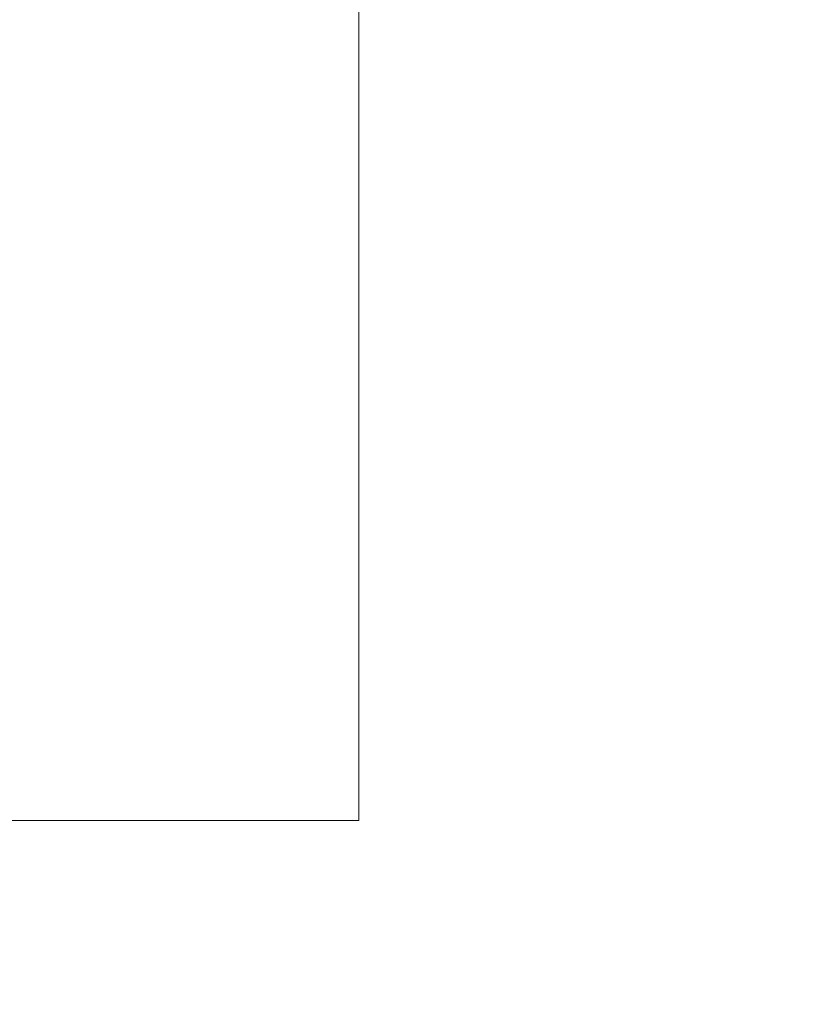
# Model space of a CAD drawing. Extents: x -107 to 145, y -75 to 79.
# Drawn here: x 106 to 106, y 67 to 68 of the extents above; entities that cross this region are included whole.
import ezdxf

# ---------------------------------------------------------------- set-up
doc = ezdxf.new("R2010")
doc.units = 0
doc.header["$LTSCALE"] = 0.1
doc.header["$MEASUREMENT"] = 0
doc.layers.get('0').update_dxf_attribs({"linetype": 'CONTINUOUS', "lineweight": 13})
doc.layers.get('DEFPOINTS').update_dxf_attribs({"linetype": 'CONTINUOUS'})
doc.layers.add('TEXT', color=7, linetype='CONTINUOUS', lineweight=13)
doc.styles.add('ROMAND', font='romand.shx', dxfattribs={"oblique": 15})
doc.dimstyles.new('ROMAND', dxfattribs={"dimscale": 7.5, "dimtxt": 0.125, "dimasz": 0.125, "dimexe": 0.0625, "dimexo": 0.0625, "dimgap": 0.0625, "dimtad": 0, "dimtih": 1, "dimtoh": 1, "dimdec": 3, "dimzin": 0, "dimdsep": 46, "dimlunit": 4, "dimtxsty": 'ROMAND', "dimcen": 0, "dimadec": 0, "dimazin": 0, "dimtfac": 1, "dimtdec": 3, "dimtofl": 0, "dimtmove": 0, "dimatfit": 3, "dimfxl": 0, "dimtolj": 1, "dimtzin": 0, "dimarcsym": 0})

# ---------------------------------------------------------------- blocks, each defined once
blk = doc.blocks.new('*D30')
at = {"layer": 'DEFPOINTS', "color": 0}
for p in [(100.38222, 61.67303), (100.63222, 61.67303)]:
    blk.add_point(p, dxfattribs=at)
at = {"layer": 'TEXT', "color": 0, "lineweight": -2}
blk.add_line((104.00722, 61.67303), (102.31972, 61.67303), dxfattribs=at)
at = {"layer": 'TEXT', "color": 0}
blk.add_solid([(102.31972, 61.95428), (102.31972, 61.39178), (100.63222, 61.67303)], dxfattribs=at)
at = {"layer": 'TEXT', "color": 0, "insert": (118.57417, 61.67303), "char_height": 1.6875, "attachment_point": 5, "style": 'ROMAND'}
blk.add_mtext('\\A1;MEDIUM 4KV\\PBASED LAMP HOLDER\\P(100 WATT MAX.)', dxfattribs=at)
blk = doc.blocks.new('*D28')
at = {"layer": 'DEFPOINTS', "color": 0}
for p in [(105.82101, 70.0835), (106.07101, 70.0835)]:
    blk.add_point(p, dxfattribs=at)
at = {"layer": 'TEXT', "color": 0, "lineweight": -2}
blk.add_line((109.44601, 70.0835), (107.75851, 70.0835), dxfattribs=at)
at = {"layer": 'TEXT', "color": 0}
blk.add_solid([(107.75851, 70.36475), (107.75851, 69.80225), (106.07101, 70.0835)], dxfattribs=at)
at = {"layer": 'TEXT', "color": 0, "insert": (120.55471, 70.0835), "char_height": 1.6875, "attachment_point": 5, "style": 'ROMAND'}
blk.add_mtext('\\A1;CAST ALUMINUM\\PBOLLARD CAP', dxfattribs=at)

msp = doc.modelspace()

# ---------------------------------------------------------------- linework, layer by layer
msp.add_lwpolyline([(93.31701, 67.5835), (106.06701, 67.5835), (106.06701, 72.5835), (93.31701, 72.5835)], close=True)

# ---------------------------------------------------------------- dimensions: what is measured, and where the dimension line sits
at = {"layer": 'TEXT'}
for p1, p2, text, picture, middle in [((105.82101, 70.0835), (106.07101, 70.0835), 'CAST ALUMINUM\\PBOLLARD CAP', '*D28', (120.55471, 70.0835)), ((100.38222, 61.67303), (100.63222, 61.67303), 'MEDIUM 4KV\\PBASED LAMP HOLDER\\P(100 WATT MAX.)', '*D30', (118.57417, 61.67303))]:
    dim = msp.add_diameter_dim_2p(p1=p1, p2=p2, text=text, dimstyle='ROMAND', override={"dimscale": 13.5}, dxfattribs=at)
    dim.commit()
    dim.dimension.update_dxf_attribs({"geometry": picture, "text_midpoint": middle})

doc.saveas('drawing.dxf')
